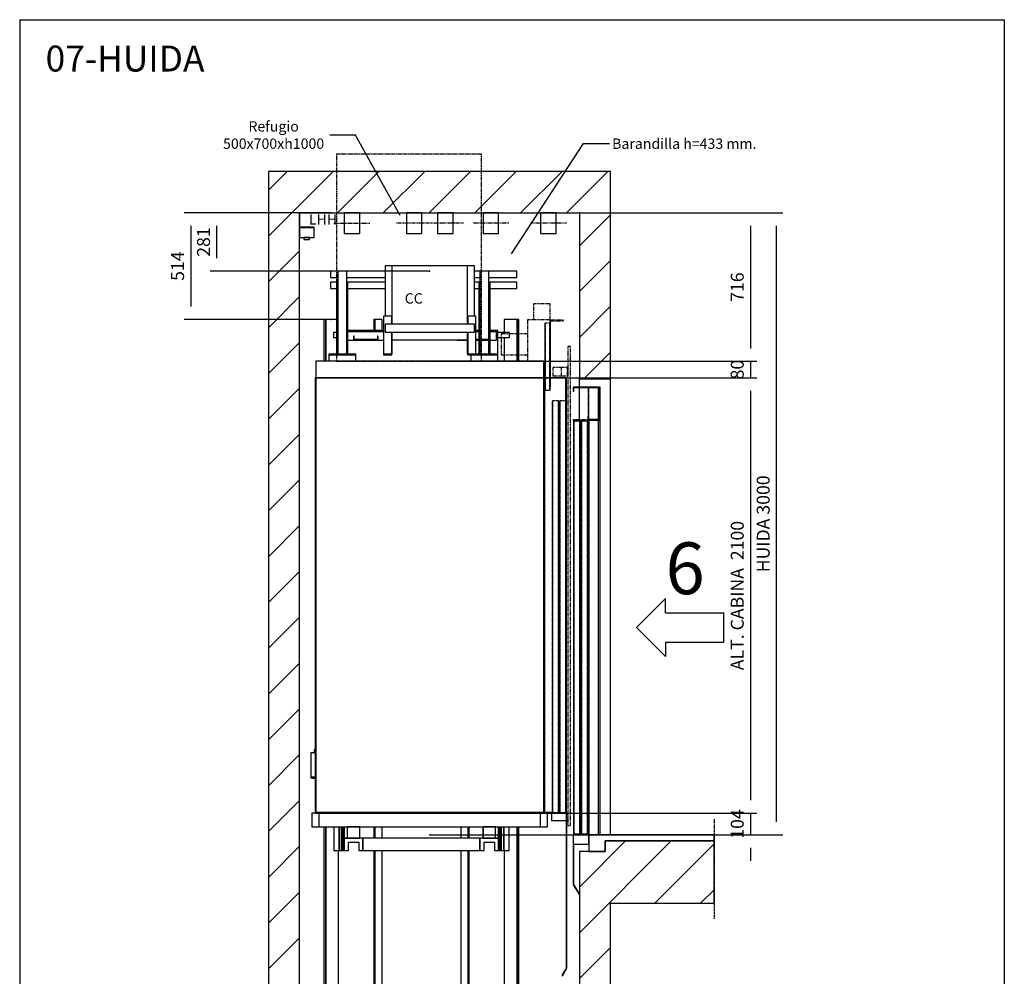
# Model space of a CAD drawing. Units: millimetres. Extents: x 10 to 2767, y 10 to 287.
# Drawn here: x 2577 to 2767, y 102 to 287 of the extents above; entities that cross this region are included whole.
import ezdxf

# ---------------------------------------------------------------- set-up
doc = ezdxf.new("R2010")
doc.units = ezdxf.units.MM
doc.header["$LTSCALE"] = 0.5
doc.header["$MEASUREMENT"] = 0
for name, pattern in [('ACAD_ISO02W100', [15, 12, -3]), ('ACAD_ISO09W100', [45, 24, -3, 6, -3, 6, -3]), ('ACAD_ISO10W100', [18.5, 12, -3, 0.5, -3])]:
    doc.linetypes.add(name, pattern=pattern)
doc.layers.get('0').update_dxf_attribs({"linetype": 'CONTINUOUS'})
for name, color, linetype in [('3', 5, 'ACAD_ISO02W100'), ('4', 210, 'ACAD_ISO09W100'), ('7', 6, 'ACAD_ISO10W100'), ('8', 3, 'CONTINUOUS'), ('9', 7, 'CONTINUOUS')]:
    doc.layers.add(name, color=color, linetype=linetype)
doc.styles.add('LD', font='ARIALUNI.TTF')
doc.dimstyles.new('LIFT', dxfattribs={"dimtxt": 2.5, "dimasz": 2.5, "dimexe": 1.25, "dimexo": 0, "dimgap": 0.5, "dimtad": 1, "dimdec": 0, "dimzin": 0, "dimdsep": 46, "dimtxsty": 'LD', "dimcen": 0, "dimdle": 3.5, "dimclrd": 1, "dimclre": 1, "dimclrt": 5, "dimadec": 0, "dimazin": 0, "dimtfac": 1, "dimtdec": 0, "dimtix": 1, "dimtmove": 1, "dimatfit": 3, "dimfxl": 0, "dimtolj": 1, "dimtzin": 0, "dimarcsym": 0})

# ---------------------------------------------------------------- blocks, each defined once
blk = doc.blocks.new('BORD_MACPUARSA_A4_V')
at = {"layer": '8'}
for p, q in [((0, 277), (190, 277)), ((0, 277), (0, 0)), ((190, 277), (190, 0)), ((0, 0), (190, 0))]:
    blk.add_line(p, q, dxfattribs=at)
blk = doc.blocks.new('LD_20221031134432_000000DB')
blk.add_blockref('BORD_MACPUARSA_A4_V', (0, 0))
blk = doc.blocks.new('LD_20221031134432_000000E3')
at = {"style": 'LD'}
blk.add_text('07-HUIDA', height=5, dxfattribs=at).set_placement((0, 0))
blk = doc.blocks.new('LD_20221031134432_000000EA')
for p, q in [((-327.3, 12115.1), (20.7, 12646)), ((20.7, 12646), (145.7, 12646))]:
    blk.add_line(p, q)
blk.add_solid([(-375.2, 12042), (-339.5, 12123.1), (-315.1, 12107.1), (-375.2, 12042)])
at = {"insert": (506.2, 12621), "char_height": 50, "attachment_point": 8, "style": 'LD'}
blk.add_mtext('\\fArial Unicode MS|b0|i0|u0;\\C256;Barandilla h=433 mm.', dxfattribs=at)
blk = doc.blocks.new('LD_20221031134432_000000EB')
for p, q in [((-1079.4, 12687.7), (-1204.4, 12687.7)), ((-864.4, 12299), (-1079.4, 12687.7))]:
    blk.add_line(p, q)
blk.add_solid([(-822, 12222.4), (-877.1, 12291.9), (-851.6, 12306), (-822, 12222.4)])
at = {"insert": (-1475, 12621), "char_height": 50, "attachment_point": 8, "style": 'LD'}
blk.add_mtext('\\fArial Unicode MS|b0|i0|u0;\\C256;Refugio\\P500x700xh1000', dxfattribs=at)
blk = doc.blocks.new('LD_20221031134432_000000EE')
at = {"layer": '8'}
for p, q in [((-1500, 12200.2), (-1188.2, 12512)), ((-1500, 12421.2), (-1409.2, 12512)), ((-1167.2, 12312), (-967.2, 12512)), ((-946.3, 12312), (-746.3, 12512)), ((-725.3, 12312), (-525.3, 12512)), ((-504.3, 12312), (-304.3, 12512)), ((-283.3, 12312), (-83.3, 12512)), ((-62.4, 12312), (137.6, 12512)), ((0, 12153.4), (150, 12303.4)), ((-1500, 11979.2), (-1350, 12129.2)), ((0, 11932.4), (150, 12082.4)), ((-1500, 11758.3), (-1350, 11908.3)), ((0, 11711.5), (150, 11861.5)), ((-1500, 11537.3), (-1350, 11687.3)), ((21.5, 11512), (150, 11640.5)), ((-1500, 11316.3), (-1350, 11466.3)), ((-1500, 11095.3), (-1350, 11245.3)), ((-1500, 10874.4), (-1350, 11024.4)), ((-1500, 10653.4), (-1350, 10803.4)), ((-1500, 10432.4), (-1350, 10582.4)), ((-1500, 10211.5), (-1350, 10361.5)), ((-1500, 9990.5), (-1350, 10140.5)), ((-1500, 9769.5), (-1350, 9919.5)), ((-1500, 9548.5), (-1350, 9698.5)), ((-1500, 9327.6), (-1350, 9477.6)), ((0, 8838.8), (443.2, 9282)), ((0, 9059.8), (222.2, 9282)), ((364.1, 8982), (650, 9267.9)), ((-1500, 9106.6), (-1350, 9256.6)), ((-1500, 8885.6), (-1350, 9035.6)), ((585.1, 8982), (650, 9046.9)), ((-1500, 8664.7), (-1350, 8814.7)), ((0, 8617.9), (150, 8767.9)), ((-1500, 8443.7), (-1350, 8593.7)), ((115.1, 8512), (150, 8546.9)), ((-1500, 8222.7), (-1350, 8372.7)), ((-1500, 8001.7), (-1350, 8151.7))]:
    blk.add_line(p, q, dxfattribs=at)
blk = doc.blocks.new('LD_20221031134432_000000EF')
for p, q in [((-1350, 12512), (-1500, 12512)), ((-1500, 12512), (-1500, 7994)), ((0, 12512), (-1350, 12512)), ((70, 12512), (0, 12512)), ((150, 12512), (70, 12512)), ((150, 11512), (150, 12512)), ((-1350, 12312), (0, 12312)), ((-1350, 7994), (-1350, 12312)), ((0, 12312), (0, 11512)), ((0, 11472), (0, 11512)), ((0, 11512), (70, 11512)), ((70, 11512), (150, 11512)), ((150, 9312), (150, 11512)), ((0, 11307), (0, 11469)), ((0, 9312), (0, 9317)), ((125, 9282), (125, 9232)), ((150, 9282), (125, 9282)), ((650, 9282), (150, 9282)), ((650, 8982), (650, 9282)), ((70, 9232), (0, 9232)), ((0, 9232), (0, 8512)), ((125, 9232), (70, 9232)), ((150, 8982), (650, 8982)), ((150, 8512), (150, 8982)), ((0, 8512), (70, 8512)), ((70, 8512), (70, 8472)), ((70, 8512), (150, 8512)), ((150, 7994), (150, 8512)), ((70, 8469), (70, 8315)), ((-1500, 7994), (-1350, 7994))]:
    blk.add_line(p, q)
blk = doc.blocks.new('LD_20221031134432_000000F0')
for p, q in [((2, 0), (0, 0)), ((0, 0), (0, -71)), ((2, -69), (2, 0)), ((70, -71), (0, -71)), ((0, -71), (0, -118)), ((0, -71), (71, -71)), ((71, -69), (2, -69)), ((70, -118), (70, -71)), ((71, -71), (71, -69)), ((0, -118), (70, -118)), ((22.5, -118), (21.5, -118)), ((21.5, -118), (21.5, -129)), ((21.5, -129), (22.5, -129)), ((25.5, -118), (22.5, -118)), ((22.5, -129), (25.5, -129)), ((29.8, -118), (25.5, -118)), ((25.5, -129), (29.8, -129)), ((35, -118), (29.8, -118)), ((29.8, -129), (35, -129)), ((40.2, -118), (35, -118)), ((35, -129), (40.2, -129)), ((44.5, -118), (40.2, -118)), ((40.2, -129), (44.5, -129)), ((47.5, -118), (44.5, -118)), ((44.5, -129), (47.5, -129)), ((48.5, -118), (47.5, -118)), ((47.5, -129), (48.5, -129)), ((48.5, -129), (48.5, -118))]:
    blk.add_line(p, q)
blk = doc.blocks.new('LD_20221031134432_000000F4')
at = {"layer": '4'}
blk.add_line((650, 75), (650, -405), dxfattribs=at)
blk = doc.blocks.new('LD_20221031134432_000000F5')
for p, q in [((0, 2160), (-130, 2160)), ((-130, 2160), (-130, 2140)), ((-130, 2140), (-127, 2140)), ((-127, 2157), (-3, 2157)), ((-127, 2140), (-127, 2157)), ((0.1, 2160), (-9.9, 2160)), ((-9.9, 2160), (-9.9, 0)), ((-3, 2157), (-3, 2003)), ((0, 2000), (0, 2160)), ((0.1, 0), (0.1, 2160)), ((-56, 2020), (-59, 2020)), ((-59, 2020), (-59, 2000)), ((-59, 2000), (0, 2000)), ((-56, 2003), (-56, 2020)), ((-3, 2003), (-56, 2003)), ((-9.9, 2000), (-55, 2000)), ((-55, 2000), (-55, 0)), ((-96, 1995), (-128, 1995)), ((-128, 1995), (-128, 5)), ((-96, 5), (-96, 1995)), ((-59, 1995), (-91, 1995)), ((-91, 1995), (-91, 5)), ((-59, 5), (-59, 1995)), ((-55, 0), (-130, 0)), ((-130, 0), (-130, -45)), ((-128, 5), (-96, 5)), ((-91, 5), (-59, 5)), ((-55, -45), (-55, 0)), ((-55, 0), (-9.9, 0)), ((-9.9, 0), (0.1, 0)), ((-130, -45), (-55, -45)), ((-127, -45), (-130, -45)), ((-130, -45), (-130, -240)), ((-127, -240), (-127, -45)), ((-130, -240), (-127, -240)), ((-127.2, -240.2), (-129.8, -241.8)), ((-129.8, -241.8), (-100, -290.4)), ((-100, -284.7), (-127.2, -240.2))]:
    blk.add_line(p, q)
at = {"layer": '3'}
for p, q in [((-127, 1995), (-128, 1995)), ((-128, 1995), (-128, 5)), ((-97, 1995), (-127, 1995)), ((-127, 1995), (-127, 5)), ((-127, 5), (-127, 1995)), ((-96, 1995), (-97, 1995)), ((-97, 1995), (-97, 5)), ((-97, 5), (-97, 1995)), ((-96, 5), (-96, 1995)), ((-90, 1995), (-91, 1995)), ((-91, 1995), (-91, 5)), ((-60, 1995), (-90, 1995)), ((-90, 1995), (-90, 5)), ((-90, 5), (-90, 1995)), ((-59, 1995), (-60, 1995)), ((-60, 1995), (-60, 5)), ((-60, 5), (-60, 1995)), ((-59, 5), (-59, 1995)), ((-128, 5), (-127, 5)), ((-127, 5), (-97, 5)), ((-97, 5), (-96, 5)), ((-91, 5), (-90, 5)), ((-90, 5), (-60, 5)), ((-60, 5), (-59, 5))]:
    blk.add_line(p, q, dxfattribs=at)
at = {"layer": '7'}
for p, q in [((-130, 2160), (-130, 2158)), ((-55, 2160), (-130, 2160)), ((-130, 2158), (-57, 2158)), ((-57, 2158), (-57, 2002)), ((-55, 2000), (-55, 2160)), ((-130, 2002), (-130, 2000)), ((-57, 2002), (-130, 2002)), ((-130, 2000), (-55, 2000))]:
    blk.add_line(p, q, dxfattribs=at)
blk = doc.blocks.new('LD_20221031134432_000000F6')
for p, q in [((70, 0), (45, 0)), ((45, 0), (45, -80)), ((125, 0), (70, 0)), ((150, 0), (125, 0)), ((650, 0), (150, 0)), ((650, -30), (650, 0)), ((125, -80), (125, -30)), ((125, -30), (150, -30)), ((150, -30), (650, -30)), ((45, -80), (70, -80)), ((70, -80), (125, -80))]:
    blk.add_line(p, q)
blk = doc.blocks.new('LD_ENTRY_R')
for p, q in [((0, 0), (140.6, 140.6)), ((140.6, 70.3), (140.6, 140.6)), ((140.6, 70.3), (422, 70.3)), ((422, -70.3), (422, 70.3)), ((0, 0), (140.6, -140.6)), ((140.6, -70.3), (422, -70.3)), ((140.6, -70.3), (140.6, -140.6))]:
    blk.add_line(p, q)
blk = doc.blocks.new('LD_20221031134432_000000F8')
blk.add_blockref('LD_ENTRY_R', (0, 0))
at = {"style": 'LD'}
blk.add_text('6', height=250, dxfattribs=at).set_placement((140.625, 160.625))
blk = doc.blocks.new('LD_20221031134432_000000F9')
for p, q in [((-34.6, 0), (-37.5, 0)), ((-37.5, 0), (-37.5, -100)), ((-26.5, 0), (-34.6, 0)), ((-14.4, 0), (-26.5, 0)), ((0, 0), (-14.4, 0)), ((14.4, 0), (0, 0)), ((26.5, 0), (14.4, 0)), ((34.6, 0), (26.5, 0)), ((37.5, 0), (34.6, 0)), ((37.5, -100), (37.5, 0)), ((-37.5, -100), (-34.6, -100)), ((-34.6, -100), (-26.5, -100)), ((-26.5, -100), (-14.4, -100)), ((-14.4, -100), (0, -100)), ((0, -100), (14.4, -100)), ((14.4, -100), (26.5, -100)), ((26.5, -100), (34.6, -100)), ((34.6, -100), (37.5, -100))]:
    blk.add_line(p, q)
at = {"layer": '7'}
blk.add_line((87.5, -50), (-87.5, -50), dxfattribs=at)
blk = doc.blocks.new('LD_20221031134432_000000FD')
for p, q in [((-20, 1850), (-20, 1796)), ((15, 1796), (15, 1850)), ((15, 1850), (15, 1796)), ((20, 1796), (20, 1850)), ((-20, 1736), (-20, 494)), ((15, 494), (15, 1736)), ((15, 1736), (15, 494)), ((20, 494), (20, 1736))]:
    blk.add_line(p, q)
blk = doc.blocks.new('LD_20221031134432_00000100')
for p, q in [((-20, 1850), (-20, 1796)), ((-15, 1850), (-15, 1796)), ((-15, 1796), (-15, 1850)), ((20, 1796), (20, 1850)), ((-20, 1736), (-20, 494)), ((-15, 1736), (-15, 494)), ((-15, 494), (-15, 1736)), ((20, 494), (20, 1736))]:
    blk.add_line(p, q)
blk = doc.blocks.new('LD_20221031134432_00000101')
for p, q in [((-15, 899), (-20, 899)), ((-20, 899), (-20, 845.01)), ((20, 899), (-15, 899)), ((-15, 899), (-15, 845.01)), ((-15, 845.01), (-15, 899)), ((20, 845), (20, 899))]:
    blk.add_line(p, q)
blk = doc.blocks.new('LD_20221031134432_00000102')
for p, q in [((550, 2180), (-550, 2180)), ((-550, 2180), (-550, 2100)), ((550, 2100), (550, 2180)), ((-553, 2100), (-553, 4)), ((-550, 2100), (-553, 2100)), ((-550, 4), (-550, 2100)), ((-550, 2100), (-550, 4)), ((550, 2100), (-550, 2100)), ((-550, 2100), (550, 2100)), ((550, 4), (550, 2100)), ((550, 2100), (550, 4)), ((553, 2100), (550, 2100)), ((553, 2100), (553, 4)), ((657, 2100), (553, 2100)), ((553, 4), (553, 2100)), ((657, 2100), (657, 4)), ((660, 2100), (657, 2100)), ((657, 4), (657, 2100)), ((660, 4), (660, 2100)), ((-553, 4), (-550, 4)), ((-550, 4), (550, 4)), ((550, 4), (553, 4)), ((553, 4), (657, 4)), ((657, 4), (660, 4))]:
    blk.add_line(p, q)
blk = doc.blocks.new('*D861')
at = {"layer": '9', "color": 1}
for p, q in [((2656.12, 221.08), (2719.25, 221.08)), ((2718, 221.08), (2718, 217.88)), ((2656.12, 217.88), (2719.25, 217.88))]:
    blk.add_line(p, q, dxfattribs=at)
for p in [(2656.13, 221.08), (2656.13, 217.88)]:
    blk.add_point(p, dxfattribs=at)
at = {"layer": '9', "color": 5, "insert": (2717.5, 219.48), "char_height": 2.5, "attachment_point": 8, "rotation": 90, "style": 'LD'}
blk.add_mtext('80', dxfattribs=at)
blk = doc.blocks.new('_NONE')
blk = doc.blocks.new('*D862')
at = {"layer": '9', "color": 1}
for p, q in [((2656.12, 249.72), (2719.25, 249.72)), ((2718, 247.22), (2718, 223.58)), ((2656.12, 221.08), (2719.25, 221.08))]:
    blk.add_line(p, q, dxfattribs=at)
for p in [(2656.13, 249.72), (2656.13, 221.08)]:
    blk.add_point(p, dxfattribs=at)
for points in [[(2718, 249.72), (2718.42, 247.22), (2717.58, 247.22), (2718, 249.72)], [(2718, 221.08), (2717.58, 223.58), (2718.42, 223.58), (2718, 221.08)]]:
    blk.add_solid(points, dxfattribs=at)
at = {"layer": '9', "color": 5, "insert": (2717.5, 235.4), "char_height": 2.5, "attachment_point": 8, "rotation": 90, "style": 'LD'}
blk.add_mtext('716', dxfattribs=at)
blk = doc.blocks.new('*D863')
at = {"layer": '9', "color": 1}
for p, q in [((2656.12, 133.88), (2719.25, 133.88)), ((2718, 133.88), (2718, 129.72)), ((2656.12, 129.72), (2719.25, 129.72)), ((2718, 127.22), (2718, 124.72))]:
    blk.add_line(p, q, dxfattribs=at)
for p in [(2656.13, 133.88), (2656.13, 129.72)]:
    blk.add_point(p, dxfattribs=at)
blk.add_solid([(2718, 129.72), (2718.42, 127.22), (2717.58, 127.22), (2718, 129.72)], dxfattribs=at)
at = {"layer": '9', "color": 5, "insert": (2717.5, 131.8), "char_height": 2.5, "attachment_point": 8, "rotation": 90, "style": 'LD'}
blk.add_mtext('104', dxfattribs=at)
blk = doc.blocks.new('LD_20221031134432_00000103')
for p, q in [((-180.5, 428), (-215.5, 428)), ((-215.5, 428), (-215.5, 185)), ((-180.5, 148), (-180.5, 428)), ((180.5, 428), (-180.5, 428)), ((215.5, 428), (180.5, 428)), ((180.5, 428), (180.5, 148)), ((215.5, 185), (215.5, 428)), ((-183.5, 185), (-222.5, 185)), ((-222.5, 185), (-222.5, 0)), ((-215.5, 148), (-215.5, 108)), ((215.5, 148), (-215.5, 148)), ((-183.5, 148), (-183.5, 185)), ((222.5, 185), (183.5, 185)), ((183.5, 185), (183.5, 148)), ((215.5, 108), (215.5, 148)), ((222.5, 0), (222.5, 185)), ((-215.5, 108), (215.5, 108)), ((-183.5, 0), (-183.5, 108)), ((-180.5, 3), (-180.5, 108)), ((180.5, 108), (180.5, 3)), ((183.5, 108), (183.5, 0)), ((-180.5, 71), (180.5, 71)), ((-222.5, 0), (-183.5, 0)), ((-219.5, 3), (-219.5, 0)), ((-183.5, 3), (-219.5, 3)), ((-219.5, 0), (-183.5, 0)), ((-183.5, 3), (-180.5, 3)), ((-183.5, 0), (-183.5, 3)), ((180.5, 3), (183.5, 3)), ((183.5, 3), (183.5, 0)), ((219.5, 3), (183.5, 3)), ((183.5, 0), (222.5, 0)), ((183.5, 0), (219.5, 0)), ((219.5, 0), (219.5, 3))]:
    blk.add_line(p, q)
blk = doc.blocks.new('LD_20221031134432_00000104')
for p, q in [((-109.6, 0), (-112.5, 0)), ((-112.5, 0), (-112.5, -100)), ((-101.5, 0), (-109.6, 0)), ((-89.4, 0), (-101.5, 0)), ((-75, 0), (-89.4, 0)), ((-60.6, 0), (-75, 0)), ((-48.5, 0), (-60.6, 0)), ((-40.4, 0), (-48.5, 0)), ((-37.5, 0), (-40.4, 0)), ((-37.5, -100), (-37.5, 0)), ((40.4, 0), (37.5, 0)), ((37.5, 0), (37.5, -100)), ((48.5, 0), (40.4, 0)), ((60.6, 0), (48.5, 0)), ((75, 0), (60.6, 0)), ((89.4, 0), (75, 0)), ((101.5, 0), (89.4, 0)), ((109.6, 0), (101.5, 0)), ((112.5, 0), (109.6, 0)), ((112.5, -100), (112.5, 0)), ((-112.5, -100), (-109.6, -100)), ((-109.6, -100), (-101.5, -100)), ((-101.5, -100), (-89.4, -100)), ((-89.4, -100), (-75, -100)), ((-75, -100), (-60.6, -100)), ((-60.6, -100), (-48.5, -100)), ((-48.5, -100), (-40.4, -100)), ((-40.4, -100), (-37.5, -100)), ((37.5, -100), (40.4, -100)), ((40.4, -100), (48.5, -100)), ((48.5, -100), (60.6, -100)), ((60.6, -100), (75, -100)), ((75, -100), (89.4, -100)), ((89.4, -100), (101.5, -100)), ((101.5, -100), (109.6, -100)), ((109.6, -100), (112.5, -100))]:
    blk.add_line(p, q)
at = {"layer": '7'}
for p, q in [((12.5, -50), (-162.5, -50)), ((162.5, -50), (12.5, -50))]:
    blk.add_line(p, q, dxfattribs=at)
blk = doc.blocks.new('LD_20221031134432_00000105')
at = {"layer": '3'}
for p, q in [((350, 500), (-350, 500)), ((-350, 500), (-350, -500)), ((350, -500), (350, 500)), ((-350, -500), (350, -500))]:
    blk.add_line(p, q, dxfattribs=at)
blk = doc.blocks.new('LD_20221031134432_00000106')
for p, q in [((-409.5, 2439.5), (-424.5, 2439.5)), ((-424.5, 2439.5), (-424.5, 2414.5)), ((-182.5, 2448), (-354.5, 2448)), ((-182.5, 2448), (-354.5, 2448)), ((-354.5, 2444), (-182.5, 2444)), ((-182.5, 2442), (-354.5, 2442)), ((-278.5, 2448), (-296.5, 2448)), ((-296.5, 2448), (-296.5, 2448)), ((-221.5, 2448), (-278.5, 2448)), ((-278.5, 2448), (-278.5, 2448)), ((-278.5, 2448), (-278.5, 2448)), ((-203.5, 2448), (-221.5, 2448)), ((-221.5, 2448), (-221.5, 2448)), ((-221.5, 2448), (-221.5, 2448)), ((-217.7, 2448), (-218, 2448)), ((-218, 2448), (-218, 2448)), ((-216.7, 2448), (-217.7, 2448)), ((-215.2, 2448), (-216.7, 2448)), ((-213.5, 2448), (-215.2, 2448)), ((-211.8, 2448), (-213.5, 2448)), ((-210.3, 2448), (-211.8, 2448)), ((-209.4, 2448), (-210.3, 2448)), ((-209, 2448), (-209.4, 2448)), ((-209, 2448), (-209, 2448)), ((-203.5, 2448), (-203.5, 2448)), ((276.5, 2448), (262.5, 2448)), ((276.5, 2448), (262.5, 2448)), ((276.5, 2448), (262.5, 2448)), ((262.5, 2444), (276.5, 2444)), ((276.5, 2442), (262.5, 2442)), ((369, 2448), (331.5, 2448)), ((369, 2448), (331.5, 2448)), ((331.5, 2444), (369, 2444)), ((363, 2442), (331.5, 2442)), ((363, 2402), (363, 2442)), ((369, 2335), (369, 2448)), ((369, 2444), (369, 2448)), ((425, 2439.5), (369, 2439.5)), ((425, 2414.5), (425, 2439.5)), ((-424.5, 2414.5), (-409.5, 2414.5)), ((-354.5, 2402), (-328, 2402)), ((-328, 2422), (-328, 2402)), ((-324, 2422), (-328, 2422)), ((-328, 2402), (-208, 2402)), ((-324, 2406), (-324, 2422)), ((-212, 2406), (-324, 2406)), ((-212, 2422), (-212, 2406)), ((-208, 2422), (-212, 2422)), ((-208, 2402), (-208, 2422)), ((-208, 2402), (-182.5, 2402)), ((173, 2403), (173, 2402)), ((173, 2402), (208, 2402)), ((208, 2403), (208, 2402)), ((208, 2402), (220.5, 2402)), ((324, 2406), (262.5, 2406)), ((262.5, 2402), (328, 2402)), ((324, 2422), (324, 2406)), ((328, 2422), (324, 2422)), ((328, 2402), (328, 2422)), ((331.5, 2402), (363, 2402)), ((369, 2414.5), (425, 2414.5)), ((-369, 2302), (-369, 2300)), ((369, 2300), (369, 2302)), ((-385, 54), (-385, -60)), ((-377, -60), (-377, 54)), ((-377, 54), (-377, -60)), ((-372.5, -60), (-372.5, 54)), ((-372.5, 54), (-372.5, 0)), ((-297.5, 54), (-357.5, 54)), ((-357.5, 54), (-357.5, 0)), ((-297.5, 0), (-297.5, 54)), ((-297, 0), (-297, 54)), ((297, 54), (297, 0)), ((357.5, 54), (297.5, 54)), ((297.5, 54), (297.5, 0)), ((357.5, 0), (357.5, 54)), ((372.5, 0), (372.5, 54)), ((372.5, 54), (372.5, -60)), ((377, 54), (377, -60)), ((377, -60), (377, 54)), ((385, -60), (385, 54)), ((-372.5, 0), (-372.5, -60)), ((-282.5, 0), (-372.5, 0)), ((-372.5, 0), (-357.5, 0)), ((-357.5, 0), (-297.5, 0)), ((-297.5, 0), (-297, 0)), ((-282.5, -60), (-282.5, 0)), ((282.5, 0), (-282.5, 0)), ((-282.5, 0), (-282.5, -60)), ((-72.5, 0.2), (-73, 0.2)), ((-73, 0.2), (-73, 0)), ((-70.9, 0.2), (-72.5, 0.2)), ((-68.7, 0.2), (-70.9, 0.2)), ((-66, 0.2), (-68.7, 0.2)), ((-63.3, 0.2), (-66, 0.2)), ((-61.1, 0.2), (-63.3, 0.2)), ((-61, 0.2), (-61.1, 0.2)), ((-60.5, 0.2), (-61, 0.2)), ((-61, 0.2), (-61, 0)), ((-58.9, 0.2), (-60.5, 0.2)), ((-56.7, 0.2), (-58.9, 0.2)), ((-54, 0.2), (-56.7, 0.2)), ((-51.3, 0.2), (-54, 0.2)), ((-49.1, 0.2), (-51.3, 0.2)), ((-47.5, 0.2), (-49.1, 0.2)), ((-47, 0.2), (-47.5, 0.2)), ((-47, 0), (-47, 0.2)), ((-46.9, 0.2), (-47, 0.2)), ((-46, 0.2), (-46.9, 0.2)), ((-45.6, 0.2), (-46, 0.2)), ((-46, 0.2), (-46, 0)), ((-44.5, 0.2), (-45.6, 0.2)), ((-42.9, 0.2), (-44.5, 0.2)), ((-41, 0.2), (-42.9, 0.2)), ((-39.1, 0.2), (-41, 0.2)), ((-37.5, 0.2), (-39.1, 0.2)), ((-36.4, 0.2), (-37.5, 0.2)), ((-36, 0.2), (-36.4, 0.2)), ((-34.9, 0.2), (-36, 0.2)), ((-36, 0), (-36, 0.2)), ((-32.7, 0.2), (-34.9, 0.2)), ((-30, 0.2), (-32.7, 0.2)), ((-27.3, 0.2), (-30, 0.2)), ((-25.1, 0.2), (-27.3, 0.2)), ((-23.5, 0.2), (-25.1, 0.2)), ((-23, 0.2), (-23.5, 0.2)), ((-23, 0), (-23, 0.2)), ((-22.9, 0.2), (-23, 0.2)), ((-20.7, 0.2), (-22.9, 0.2)), ((-18, 0.2), (-20.7, 0.2)), ((-15.3, 0.2), (-18, 0.2)), ((-13.1, 0.2), (-15.3, 0.2)), ((-13, 0.2), (-13.1, 0.2)), ((-12.5, 0.2), (-13, 0.2)), ((-13, 0.2), (-13, 0)), ((-10.9, 0.2), (-12.5, 0.2)), ((-8.7, 0.2), (-10.9, 0.2)), ((-6, 0.2), (-8.7, 0.2)), ((-3.3, 0.2), (-6, 0.2)), ((-1.1, 0.2), (-3.3, 0.2)), ((0.5, 0.2), (-1.1, 0.2)), ((1, 0.2), (0.5, 0.2)), ((1, 0), (1, 0.2)), ((1.1, 0.2), (1, 0.2)), ((3.3, 0.2), (1.1, 0.2)), ((6, 0.2), (3.3, 0.2)), ((8.7, 0.2), (6, 0.2)), ((10.9, 0.2), (8.7, 0.2)), ((11, 0.2), (10.9, 0.2)), ((11.5, 0.2), (11, 0.2)), ((11, 0.2), (11, 0)), ((13.1, 0.2), (11.5, 0.2)), ((15.3, 0.2), (13.1, 0.2)), ((18, 0.2), (15.3, 0.2)), ((20.7, 0.2), (18, 0.2)), ((22.9, 0.2), (20.7, 0.2)), ((24.5, 0.2), (22.9, 0.2)), ((25, 0.2), (24.5, 0.2)), ((25, 0), (25, 0.2)), ((25.1, 0.2), (25, 0.2)), ((27.3, 0.2), (25.1, 0.2)), ((30, 0.2), (27.3, 0.2)), ((32.7, 0.2), (30, 0.2)), ((34.9, 0.2), (32.7, 0.2)), ((35, 0.2), (34.9, 0.2)), ((35.5, 0.2), (35, 0.2)), ((35, 0.2), (35, 0)), ((36, 0.2), (35.5, 0.2)), ((36.4, 0.2), (36, 0.2)), ((36, 0.2), (36, 0)), ((37.5, 0.2), (36.4, 0.2)), ((39.1, 0.2), (37.5, 0.2)), ((41, 0.2), (39.1, 0.2)), ((42.9, 0.2), (41, 0.2)), ((44.5, 0.2), (42.9, 0.2)), ((45.6, 0.2), (44.5, 0.2)), ((46, 0.2), (45.6, 0.2)), ((46, 0), (46, 0.2)), ((46.9, 0.2), (46, 0.2)), ((48.5, 0.2), (46.9, 0.2)), ((49, 0.2), (48.5, 0.2)), ((49.1, 0.2), (49, 0.2)), ((49, 0), (49, 0.2)), ((51.3, 0.2), (49.1, 0.2)), ((54, 0.2), (51.3, 0.2)), ((56.7, 0.2), (54, 0.2)), ((58.9, 0.2), (56.7, 0.2)), ((59, 0.2), (58.9, 0.2)), ((59.5, 0.2), (59, 0.2)), ((59, 0.2), (59, 0)), ((61.1, 0.2), (59.5, 0.2)), ((63.3, 0.2), (61.1, 0.2)), ((66, 0.2), (63.3, 0.2)), ((68.7, 0.2), (66, 0.2)), ((70.9, 0.2), (68.7, 0.2)), ((72.5, 0.2), (70.9, 0.2)), ((73, 0.2), (72.5, 0.2)), ((73, 0), (73, 0.2)), ((372.5, 0), (282.5, 0)), ((282.5, 0), (282.5, -60)), ((282.5, -60), (282.5, 0)), ((297, 0), (297.5, 0)), ((297.5, 0), (357.5, 0)), ((357.5, 0), (372.5, 0)), ((372.5, -60), (372.5, 0)), ((-352.5, -60), (-352.5, -20)), ((-352.5, -20), (-302.5, -20)), ((-302.5, -20), (-302.5, -60)), ((302.5, -20), (352.5, -20)), ((302.5, -60), (302.5, -20)), ((352.5, -20), (352.5, -60)), ((-385, -60), (-377, -60)), ((-377, -60), (-372.5, -60)), ((-372.5, -60), (-352.5, -60)), ((-302.5, -60), (-282.5, -60)), ((-282.5, -60), (282.5, -60)), ((282.5, -60), (302.5, -60)), ((352.5, -60), (372.5, -60)), ((372.5, -60), (377, -60)), ((377, -60), (385, -60))]:
    blk.add_line(p, q)
blk = doc.blocks.new('LD_20221031134432_00000108')
for p, q in [((-134.6, 0), (-137.5, 0)), ((-137.5, 0), (-137.5, -100)), ((-126.5, 0), (-134.6, 0)), ((-114.4, 0), (-126.5, 0)), ((-100, 0), (-114.4, 0)), ((-85.6, 0), (-100, 0)), ((-73.5, 0), (-85.6, 0)), ((-65.4, 0), (-73.5, 0)), ((-62.5, 0), (-65.4, 0)), ((-62.5, -100), (-62.5, 0)), ((-137.5, -100), (-134.6, -100)), ((-134.6, -100), (-126.5, -100)), ((-126.5, -100), (-114.4, -100)), ((-114.4, -100), (-100, -100)), ((-100, -100), (-85.6, -100)), ((-85.6, -100), (-73.5, -100)), ((-73.5, -100), (-65.4, -100)), ((-65.4, -100), (-62.5, -100))]:
    blk.add_line(p, q)
at = {"layer": '7'}
blk.add_line((-12.5, -50), (-187.5, -50), dxfattribs=at)
blk = doc.blocks.new('LD_20221031134432_00000109')
for p, q in [((26.5, 494), (26.5, 1850)), ((26.5, 1850), (26.5, 494)), ((35, 494), (35, 1850)), ((-35, 1736), (-35, 494))]:
    blk.add_line(p, q)
blk = doc.blocks.new('LD_20221031134432_0000010A')
for p, q in [((26.5, 899), (-35, 899)), ((-35, 899), (-35, 836.5)), ((26.5, 697), (26.5, 899)), ((35, 899), (26.5, 899)), ((26.5, 899), (26.5, 697)), ((35, 697), (35, 899)), ((-35, 811.5), (-35, 697))]:
    blk.add_line(p, q)
blk = doc.blocks.new('*D873')
at = {"layer": '9', "color": 1}
for p, q in [((2637.12, 249.72), (2608.75, 249.72)), ((2610, 247.22), (2610, 231.66)), ((2637.12, 229.16), (2608.75, 229.16))]:
    blk.add_line(p, q, dxfattribs=at)
for p in [(2637.11, 249.72), (2637.11, 229.16)]:
    blk.add_point(p, dxfattribs=at)
for points in [[(2610, 249.72), (2610.42, 247.22), (2609.58, 247.22), (2610, 249.72)], [(2610, 229.16), (2609.58, 231.66), (2610.42, 231.66), (2610, 229.16)]]:
    blk.add_solid(points, dxfattribs=at)
at = {"layer": '9', "color": 5, "insert": (2609.5, 239.44), "char_height": 2.5, "attachment_point": 8, "rotation": 90, "style": 'LD'}
blk.add_mtext('514', dxfattribs=at)
blk = doc.blocks.new('LD_20221031134432_0000010C')
for p, q in [((-35, 1850), (-35, 494)), ((-26.5, 1850), (-26.5, 494)), ((-26.5, 494), (-26.5, 1850)), ((35, 494), (35, 1736))]:
    blk.add_line(p, q)
blk = doc.blocks.new('LD_20221031134432_0000010D')
for p, q in [((65.4, 0), (62.5, 0)), ((62.5, 0), (62.5, -100)), ((73.5, 0), (65.4, 0)), ((85.6, 0), (73.5, 0)), ((100, 0), (85.6, 0)), ((114.4, 0), (100, 0)), ((126.5, 0), (114.4, 0)), ((134.6, 0), (126.5, 0)), ((137.5, 0), (134.6, 0)), ((137.5, -100), (137.5, 0)), ((62.5, -100), (65.4, -100)), ((65.4, -100), (73.5, -100)), ((73.5, -100), (85.6, -100)), ((85.6, -100), (100, -100)), ((100, -100), (114.4, -100)), ((114.4, -100), (126.5, -100)), ((126.5, -100), (134.6, -100)), ((134.6, -100), (137.5, -100))]:
    blk.add_line(p, q)
at = {"layer": '7'}
blk.add_line((12.5, -50), (187.5, -50), dxfattribs=at)
blk = doc.blocks.new('LD_20221031134432_0000010E')
for p, q in [((-26.5, 899), (-35, 899)), ((-35, 899), (-35, 697)), ((25.5, 899), (-26.5, 899)), ((-26.5, 899), (-26.5, 697)), ((-26.5, 697), (-26.5, 899)), ((35, 697), (35, 699))]:
    blk.add_line(p, q)
blk = doc.blocks.new('LD_20221031134432_0000010F')
for p, q in [((-98, 9707.5), (-98, 9590.5)), ((-78, 9707.5), (-98, 9707.5)), ((-82, 9722.5), (-82, 9707.5)), ((-78, 9722.5), (-82, 9722.5)), ((-82, 9707.5), (-78, 9707.5)), ((-98, 9590.5), (-98, 9587.5)), ((-78, 9590.5), (-98, 9590.5)), ((-98, 9590.5), (-78, 9590.5)), ((-98, 9587.5), (-78, 9587.5)), ((-90, 9587.5), (-90, 9584.5)), ((-78, 9587.5), (-90, 9587.5)), ((-90, 9584.5), (-78, 9584.5)), ((-41, 8588), (-41, 7994)), ((-35, 8588), (-41, 8588)), ((-35, 7994), (-35, 8588)), ((-41, 8523.5), (-47, 8523.5)), ((-47, 8523.5), (-47, 8494.5)), ((-41, 8488.5), (-41, 8523.5)), ((-47, 8494.5), (-65, 8494.5)), ((-65, 8494.5), (-65, 8488.5)), ((-65, 8488.5), (-41, 8488.5)), ((-63.7, 8500.5), (-64, 8500.5)), ((-64, 8500.5), (-64, 8494.5)), ((-64, 8488.5), (-64, 8355.5)), ((-62.8, 8500.5), (-63.7, 8500.5)), ((-61.5, 8500.5), (-62.8, 8500.5)), ((-60, 8500.5), (-61.5, 8500.5)), ((-58.5, 8500.5), (-60, 8500.5)), ((-57.2, 8500.5), (-58.5, 8500.5)), ((-56.3, 8500.5), (-57.2, 8500.5)), ((-56, 8500.5), (-56.3, 8500.5)), ((-56, 8494.5), (-56, 8500.5)), ((-56, 8355.5), (-56, 8488.5)), ((-111, 8355.5), (-111, 7994)), ((-41, 8355.5), (-111, 8355.5)), ((-64, 8355.5), (-63.7, 8355.5)), ((-63.7, 8355.5), (-62.8, 8355.5)), ((-62.8, 8355.5), (-61.5, 8355.5)), ((-61.5, 8355.5), (-60, 8355.5)), ((-60, 8355.5), (-58.5, 8355.5)), ((-58.5, 8355.5), (-57.2, 8355.5)), ((-57.2, 8355.5), (-56.3, 8355.5)), ((-56.3, 8355.5), (-56, 8355.5))]:
    blk.add_line(p, q)
blk = doc.blocks.new('LD_20221031134432_00000112')
for p, q in [((-12, 44), (-12, -70)), ((0, -70), (0, 44)), ((0, 44), (0, -70)), ((0, 44), (0, -70)), ((0.2, -70), (0.2, 44)), ((0.2, 44), (0.2, -70)), ((26, -70), (26, 44)), ((-12, -70), (0, -70)), ((0, -70), (0, -70)), ((0, -70), (0.2, -70)), ((0.2, -70), (25.4, -70)), ((25.4, -70), (26, -70))]:
    blk.add_line(p, q)
blk = doc.blocks.new('LD_20221031134432_00000113')
for p, q in [((-26, 44), (-26, -70)), ((-0.2, 44), (-0.2, -70)), ((-0.2, -70), (-0.2, 44)), ((0, -70), (0, 44)), ((0, 44), (0, -70)), ((0, -70), (0, 44)), ((12, -70), (12, 44)), ((-26, -70), (-25.4, -70)), ((-25.4, -70), (-0.2, -70)), ((-0.2, -70), (0, -70)), ((0, -70), (12, -70)), ((0, -70), (0, -70))]:
    blk.add_line(p, q)
blk = doc.blocks.new('LD_20221031134432_00000114')
for p, q in [((-533, 120), (-569, 120)), ((-569, 120), (-569, 54)), ((-51.5, 124), (-551.5, 124)), ((-551.5, 124), (-551.5, 120)), ((-551.5, 120), (-51.5, 120)), ((533, 120), (-533, 120)), ((-533, 54), (-533, 120)), ((-51.5, 120), (-51.5, 124)), ((501.5, 124), (-51.5, 124)), ((-51.5, 124), (-51.5, 120)), ((-51.5, 120), (501.5, 120)), ((551.5, 124), (501.5, 124)), ((501.5, 124), (501.5, 120)), ((501.5, 120), (501.5, 124)), ((501.5, 120), (551.5, 120)), ((569, 120), (533, 120)), ((533, 120), (533, 54)), ((588.5, 124), (551.5, 124)), ((551.5, 124), (551.5, 120)), ((551.5, 120), (551.5, 124)), ((551.5, 120), (588.5, 120)), ((569, 54), (569, 120)), ((588.5, 120), (588.5, 124)), ((-569, 54), (-533, 54)), ((-533, 54), (533, 54)), ((533, 54), (569, 54))]:
    blk.add_line(p, q)
blk = doc.blocks.new('LD_20221031134432_00000115')
for p, q in [((0, 0), (-75, 0)), ((-75, 0), (-75, -35)), ((0, -1), (0, 0)), ((-75, -35), (-3, -35)), ((0, -1), (-3, -1)), ((-3, -1), (-3, -747)), ((0, -747), (0, -1)), ((-2.3, -745.2), (-24.3, -783.3)), ((-21.7, -784.8), (0.3, -746.7)), ((-3, -747), (0, -747)), ((0.3, -746.7), (-2.3, -745.2)), ((-24.3, -783.3), (-21.7, -784.8))]:
    blk.add_line(p, q)
at = {"layer": '3'}
for p, q in [((-69, 1990), (-70, 1990)), ((-70, 1990), (-70, 0)), ((-41, 1990), (-69, 1990)), ((-69, 1990), (-69, 0)), ((-69, 0), (-69, 1990)), ((-40, 1990), (-41, 1990)), ((-41, 1990), (-41, 0)), ((-41, 0), (-41, 1990)), ((-40, 0), (-40, 1990)), ((-34, 1990), (-35, 1990)), ((-35, 1990), (-35, 0)), ((-6, 1990), (-34, 1990)), ((-34, 1990), (-34, 0)), ((-34, 0), (-34, 1990)), ((-5, 1990), (-6, 1990)), ((-6, 1990), (-6, 0)), ((-6, 0), (-6, 1990)), ((-5, 0), (-5, 1990)), ((-70, 0), (-69, 0)), ((-69, 0), (-41, 0)), ((-41, 0), (-40, 0)), ((-35, 0), (-34, 0)), ((-34, 0), (-6, 0)), ((-6, 0), (-5, 0))]:
    blk.add_line(p, q, dxfattribs=at)
at = {"layer": '7'}
for p, q in [((-81, 2458), (-162, 2458)), ((-162, 2458), (-162, 2380)), ((-81, 2380), (-81, 2458)), ((-81, 2380), (-190, 2380)), ((-190, 2380), (-190, 2180)), ((-81, 2363.5), (-81, 2380)), ((-16, 2378), (-81, 2378)), ((-81, 2378), (-81, 2058)), ((-79, 2376), (-16, 2376)), ((-79, 2058), (-79, 2376)), ((-16, 2376), (-16, 2378)), ((-105, 2363.5), (-107, 2363.5)), ((-107, 2363.5), (-107, 2040.5)), ((-83, 2363.5), (-105, 2363.5)), ((-105, 2363.5), (-105, 2040.5)), ((-105, 2040.5), (-105, 2363.5)), ((-81, 2363.5), (-83, 2363.5)), ((-83, 2363.5), (-83, 2040.5)), ((-83, 2040.5), (-83, 2363.5)), ((-81, 2040.5), (-81, 2363.5)), ((-190, 2312), (-317.5, 2312)), ((-317.5, 2312), (-317.5, 2212)), ((17, 2251), (5, 2251)), ((5, 2251), (5, -59)), ((17, -59), (17, 2251)), ((-317.5, 2212), (-190, 2212)), ((-190, 2180), (-107, 2180)), ((-28, 2150), (-68, 2150)), ((-68, 2150), (-68, 2110)), ((2, 2150), (-28, 2150)), ((-28, 2150), (-28, 2110)), ((2, 2110), (2, 2150)), ((5, 2150), (2, 2150)), ((2, 2150), (2, 2110)), ((5, 2110), (5, 2150)), ((-68, 2110), (-28, 2110)), ((-28, 2110), (2, 2110)), ((2, 2110), (5, 2110)), ((-81, 2058), (-79, 2058)), ((-107, 2040.5), (-105, 2040.5)), ((-105, 2040.5), (-83, 2040.5)), ((-83, 2040.5), (-81, 2040.5)), ((5, -59), (17, -59))]:
    blk.add_line(p, q, dxfattribs=at)
blk = doc.blocks.new('LD_20221031134432_00000116')
for p, q in [((-994, 435), (-1029, 435)), ((-1029, 435), (-1029, 405)), ((-950, 435), (-994, 435)), ((-994, 435), (-994, 35)), ((-765.5, 435), (-950, 435)), ((-950, 35), (-950, 435)), ((-308, 435), (-334.5, 435)), ((-264, 435), (-308, 435)), ((-308, 435), (-308, 106)), ((-129, 435), (-264, 435)), ((-264, 122), (-264, 435)), ((-129, 405), (-129, 435)), ((-1029, 405), (-994, 405)), ((-999.5, 381.5), (-1029, 381.5)), ((-1029, 381.5), (-1029, 351.5)), ((-996.5, 382), (-999.5, 382)), ((-999.5, 382), (-999.5, 35)), ((-994, 382), (-996.5, 382)), ((-996.5, 382), (-996.5, 35)), ((-996.5, 35), (-996.5, 382)), ((-950, 405), (-765.5, 405)), ((-947.5, 382), (-950, 382)), ((-944.5, 382), (-947.5, 382)), ((-947.5, 382), (-947.5, 35)), ((-947.5, 35), (-947.5, 382)), ((-944.5, 35), (-944.5, 382)), ((-765.5, 381.5), (-944.5, 381.5)), ((-334.5, 405), (-308, 405)), ((-313.5, 381.5), (-334.5, 381.5)), ((-310.5, 382), (-313.5, 382)), ((-313.5, 382), (-313.5, 106)), ((-308, 382), (-310.5, 382)), ((-310.5, 382), (-310.5, 106)), ((-310.5, 106), (-310.5, 382)), ((-264, 405), (-129, 405)), ((-261.5, 382), (-264, 382)), ((-258.5, 382), (-261.5, 382)), ((-261.5, 382), (-261.5, 35)), ((-261.5, 35), (-261.5, 382)), ((-258.5, 35), (-258.5, 382)), ((-129, 381.5), (-258.5, 381.5)), ((-129, 351.5), (-129, 381.5)), ((-1029, 351.5), (-999.5, 351.5)), ((-944.5, 351.5), (-765.5, 351.5)), ((-334.5, 351.5), (-313.5, 351.5)), ((-258.5, 351.5), (-129, 351.5)), ((-313.5, 102), (-313.5, 35)), ((-310.5, 102), (-310.5, 35)), ((-310.5, 35), (-310.5, 102)), ((-308, 102), (-308, 35)), ((-264, 35), (-264, 102)), ((-907, 35), (-1037, 35)), ((-1037, 35), (-1037, 32)), ((-1037, 32), (-907, 32)), ((-907, 32), (-1037, 32)), ((-1037, 32), (-1037, 2)), ((-1037, 2), (-907, 2)), ((-907, 32), (-907, 35)), ((-907, 2), (-907, 32)), ((-221, 32), (-351, 32)), ((-351, 32), (-351, 2)), ((-351, 2), (-221, 2)), ((-221, 35), (-327.5, 35)), ((-327.5, 32), (-221, 32)), ((-221, 32), (-221, 35)), ((-221, 2), (-221, 32))]:
    blk.add_line(p, q)
blk = doc.blocks.new('*D886')
at = {"layer": '9', "color": 1}
for p, q in [((2631, 249.72), (2613.75, 249.72)), ((2615, 247.22), (2615, 240.98)), ((2656.12, 238.48), (2613.75, 238.48))]:
    blk.add_line(p, q, dxfattribs=at)
for p in [(2630.99, 249.72), (2656.11, 238.48)]:
    blk.add_point(p, dxfattribs=at)
for points in [[(2615, 249.72), (2615.42, 247.22), (2614.58, 247.22), (2615, 249.72)], [(2615, 238.48), (2614.58, 240.98), (2615.42, 240.98), (2615, 238.48)]]:
    blk.add_solid(points, dxfattribs=at)
at = {"layer": '9', "color": 5, "insert": (2614.5, 244.1), "char_height": 2.5, "attachment_point": 8, "rotation": 90, "style": 'LD'}
blk.add_mtext('281', dxfattribs=at)
blk = doc.blocks.new('*D887')
at = {"layer": '9', "color": 1}
for p, q in [((2656.12, 217.88), (2719.25, 217.88)), ((2718, 215.38), (2718, 136.38)), ((2656.12, 133.88), (2719.25, 133.88))]:
    blk.add_line(p, q, dxfattribs=at)
for p in [(2656.13, 217.88), (2656.13, 133.88)]:
    blk.add_point(p, dxfattribs=at)
for points in [[(2718, 217.88), (2718.42, 215.38), (2717.58, 215.38), (2718, 217.88)], [(2718, 133.88), (2717.58, 136.38), (2718.42, 136.38), (2718, 133.88)]]:
    blk.add_solid(points, dxfattribs=at)
at = {"layer": '9', "color": 5, "insert": (2717.5, 175.88), "char_height": 2.5, "attachment_point": 8, "rotation": 90, "style": 'LD'}
blk.add_mtext('ALT. CABINA  2100', dxfattribs=at)
blk = doc.blocks.new('*D888')
at = {"layer": '9', "color": 1}
for p, q in [((2685, 249.72), (2724.25, 249.72)), ((2723, 247.22), (2723, 132.22)), ((2685, 129.72), (2724.25, 129.72))]:
    blk.add_line(p, q, dxfattribs=at)
for p in [(2685.01, 249.72), (2685.01, 129.72)]:
    blk.add_point(p, dxfattribs=at)
for points in [[(2723, 249.72), (2723.42, 247.22), (2722.58, 247.22), (2723, 249.72)], [(2723, 129.72), (2722.58, 132.22), (2723.42, 132.22), (2723, 129.72)]]:
    blk.add_solid(points, dxfattribs=at)
at = {"layer": '9', "color": 5, "insert": (2722.5, 189.72), "char_height": 2.5, "attachment_point": 8, "rotation": 90, "style": 'LD'}
blk.add_mtext('HUIDA 3000', dxfattribs=at)

msp = doc.modelspace()

# ---------------------------------------------------------------- block references
for name, p in [('LD_20221031134432_000000DB', (2577, 10)), ('LD_20221031134432_000000E3', (2582, 277))]:
    msp.add_blockref(name, p)
at = {"xscale": 0.04, "yscale": 0.04, "zscale": 0.04}
for name, p in [('LD_20221031134432_000000EB', (2685, -242.76)), ('LD_20221031134432_000000EA', (2685, -242.76)), ('LD_20221031134432_00000105', (2652.12, 241.08)), ('LD_20221031134432_000000EE', (2685, -242.76)), ('LD_20221031134432_000000EF', (2685, -242.76)), ('LD_20221031134432_000000F0', (2631, 249.72)), ('LD_20221031134432_0000010D', (2637.12, 249.72)), ('LD_20221031134432_00000104', (2656.12, 249.72)), ('LD_20221031134432_00000108', (2671.92, 249.72)), ('LD_20221031134432_000000F9', (2679, 249.72)), ('LD_20221031134432_00000103', (2656.12, 222.36)), ('LD_20221031134432_00000116', (2678.12, 221.08)), ('LD_20221031134432_00000115', (2682.6, 133.88)), ('LD_20221031134432_0000010E', (2637.12, 193.2)), ('LD_20221031134432_00000101', (2646.12, 193.2)), ('LD_20221031134432_0000010A', (2671.92, 193.2)), ('LD_20221031134432_00000106', (2654.52, 129.08)), ('LD_20221031134432_00000102', (2656.12, 133.88)), ('LD_20221031134432_000000F5', (2689, 129.72)), ('LD_20221031134432_000000F8', (2696, 169.72)), ('LD_20221031134432_0000010F', (2637.12, -242.76)), ('LD_20221031134432_00000114', (2656.12, 129.08)), ('LD_20221031134432_0000010C', (2637.12, 57.24)), ('LD_20221031134432_00000113', (2638.64, 129.48)), ('LD_20221031134432_00000100', (2646.12, 57.24)), ('LD_20221031134432_000000FD', (2662.92, 57.24)), ('LD_20221031134432_00000112', (2670.4, 129.48)), ('LD_20221031134432_00000109', (2671.92, 57.24)), ('LD_20221031134432_000000F4', (2685, 129.72)), ('LD_20221031134432_000000F6', (2685, 129.72))]:
    msp.add_blockref(name, p, dxfattribs=at)

# ---------------------------------------------------------------- texts
at = {"char_height": 2, "style": 'LD'}
for s, insert, attachment_point in [('\\fArial Unicode MS|b0|i0|u0;\\C7;LHH', (2635.532, 248.458), 5), ('\\fArial Unicode MS|b0|i0|u0;\\C256;CC ', (2651.3, 234.22), 1)]:
    msp.add_mtext(s, dxfattribs=dict(at, insert=insert, attachment_point=attachment_point))

# ---------------------------------------------------------------- dimensions: what is measured, and where the dimension line sits
at = {"layer": '9'}
for base, p1, p2, override, picture, middle in [((2610, 239.44), (2637.12, 229.16), (2637.12, 249.72), {"dimscale": 1, "dimlfac": 25, "dimtix": 1}, '*D873', (2610, 239.44)), ((2615, 244.1), (2656.12, 238.48), (2631, 249.72), {"dimscale": 1, "dimlfac": 25, "dimtix": 1}, '*D886', (2615, 244.1)), ((2718, 235.4), (2656.12, 221.08), (2656.12, 249.72), {"dimscale": 1, "dimlfac": 25, "dimtix": 1}, '*D862', (2718, 235.4)), ((2718, 219.48), (2656.12, 217.88), (2656.12, 221.08), {"dimscale": 1, "dimlfac": 25, "dimblk1": 'NONE', "dimblk2": 'NONE', "dimtix": 1}, '*D861', (2718, 219.48)), ((2718, 131.8), (2656.12, 129.72), (2656.12, 133.88), {"dimscale": 1, "dimlfac": 25, "dimblk2": 'NONE', "dimtix": 1}, '*D863', (2718, 131.8))]:
    dim = msp.add_linear_dim(base=base, p1=p1, p2=p2, angle=90, dimstyle='LIFT', override=override, dxfattribs=at)
    dim.commit()
    dim.dimension.update_dxf_attribs({"geometry": picture, "text_midpoint": middle})
for base, p1, p2, text, picture, middle in [((2723, 189.72), (2685, 129.72), (2685, 249.72), 'HUIDA <>', '*D888', (2723, 189.72)), ((2718, 175.88), (2656.12, 133.88), (2656.12, 217.88), 'ALT. CABINA  <>', '*D887', (2718, 175.88))]:
    dim = msp.add_linear_dim(base=base, p1=p1, p2=p2, angle=90, text=text, dimstyle='LIFT', override={"dimscale": 1, "dimlfac": 25, "dimtix": 1}, dxfattribs=at)
    dim.commit()
    dim.dimension.update_dxf_attribs({"geometry": picture, "text_midpoint": middle})

doc.saveas('drawing.dxf')
